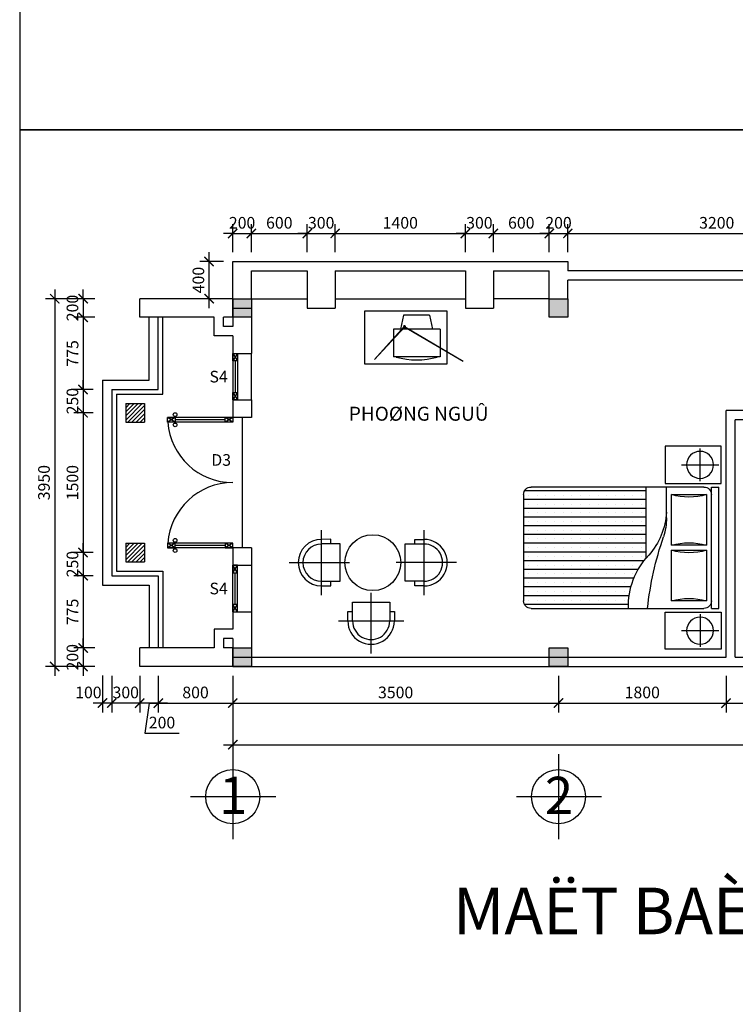
# Model space of a CAD drawing. Extents: x 5088 to 6160, y 967 to 3202.
# Drawn here: x 5099 to 5252, y 2083 to 2294 of the extents above; entities that cross this region are included whole.
import ezdxf
from ezdxf.enums import TextEntityAlignment as Align

# ---------------------------------------------------------------- set-up
doc = ezdxf.new("R2010")
doc.units = 0
doc.header["$MEASUREMENT"] = 0
doc.header["$PDSIZE"] = -5
doc.layers.get('0').update_dxf_attribs({"linetype": 'CONTINUOUS'})
doc.layers.get('DEFPOINTS').update_dxf_attribs({"linetype": 'CONTINUOUS'})
for name, color, linetype in [('03', 2, 'CONTINUOUS'), ('1', 8, 'CONTINUOUS'), ('2', 2, 'CONTINUOUS'), ('3', 3, 'CONTINUOUS'), ('HA', 8, 'CONTINUOUS'), ('N_THAY18', 8, 'CONTINUOUS'), ('NET1', 7, 'CONTINUOUS'), ('NET2', 3, 'CONTINUOUS'), ('NET4', 4, 'CONTINUOUS'), ('NET5', 4, 'CONTINUOUS'), ('text', 7, 'CONTINUOUS'), ('VAT-DUNG-ROI', 40, 'CONTINUOUS')]:
    doc.layers.add(name, color=color, linetype=linetype)
doc.styles.add('DIM-HELVE', font='vhelven.ttf')
doc.styles.add('VNI-AVO', font='vavon.ttf')
doc.styles.add('VNI-HEVEL', font='vhelvcn.ttf')
doc.dimstyles.new('50', dxfattribs={"dimscale": 0, "dimtxt": 2.5, "dimasz": 2, "dimexe": 2, "dimexo": 2, "dimgap": 1, "dimtad": 1, "dimdec": 0, "dimlfac": 50, "dimdsep": 46, "dimtxsty": 'VNI-AVO', "dimblk1": 'ARCHTICK', "dimblk2": 'ARCHTICK', "dimsah": 1, "dimcen": 2.5, "dimdle": 2, "dimclrd": 7, "dimclre": 7, "dimclrt": 7, "dimadec": 0, "dimazin": 0, "dimtfac": 1, "dimtdec": 0, "dimtix": 1, "dimtmove": 1, "dimatfit": 3, "dimldrblk": 'ARCHTICK', "dimfxl": 0, "dimtolj": 1, "dimtzin": 0, "dimarcsym": 0})

# ---------------------------------------------------------------- blocks, each defined once
blk = doc.blocks.new('_ARCHTICK')
at = {"color": 0, "linetype": 'ByBlock', "const_width": 0.15}
blk.add_lwpolyline([(-0.5, -0.5), (0.5, 0.5)], dxfattribs=at)
blk = doc.blocks.new('*D131')
at = {"layer": 'DEFPOINTS', "color": 0, "ltscale": 10}
for p in [(5144.41, 2153.07), (5433.41, 2153.07), (5433.41, 2138.28)]:
    blk.add_point(p, dxfattribs=at)
at = {"layer": 'NET1', "color": 7, "lineweight": -2, "ltscale": 10}
for p, q in [((5144.41, 2151.07), (5144.41, 2136.28)), ((5433.41, 2151.07), (5433.41, 2136.28)), ((5142.41, 2138.28), (5435.41, 2138.28))]:
    blk.add_line(p, q, dxfattribs=at)
at = {"layer": 'NET1', "color": 7, "lineweight": -2, "ltscale": 10, "xscale": 2, "yscale": 2, "zscale": 2, "rotation": 180}
blk.add_blockref('_ARCHTICK', (5144.41, 2138.28), dxfattribs=at)
at = {"layer": 'NET1', "color": 7, "lineweight": -2, "ltscale": 10, "xscale": 2, "yscale": 2, "zscale": 2}
blk.add_blockref('_ARCHTICK', (5433.41, 2138.28), dxfattribs=at)
at = {"layer": 'NET1', "color": 7, "ltscale": 10, "insert": (5288.91, 2140.58), "char_height": 2.5, "attachment_point": 5, "style": 'VNI-AVO'}
blk.add_mtext('\\A1;14450', dxfattribs=at)
blk = doc.blocks.new('*D132')
at = {"layer": 'DEFPOINTS', "color": 0, "ltscale": 10}
for p in [(5144.41, 2155.07), (5214.41, 2155.07), (5214.41, 2147.22)]:
    blk.add_point(p, dxfattribs=at)
at = {"layer": 'NET1', "color": 7, "lineweight": -2, "ltscale": 10}
for p, q in [((5144.41, 2153.07), (5144.41, 2145.22)), ((5214.41, 2153.07), (5214.41, 2145.22)), ((5142.41, 2147.22), (5216.41, 2147.22))]:
    blk.add_line(p, q, dxfattribs=at)
at = {"layer": 'NET1', "color": 7, "lineweight": -2, "ltscale": 10, "xscale": 2, "yscale": 2, "zscale": 2, "rotation": 180}
blk.add_blockref('_ARCHTICK', (5144.41, 2147.22), dxfattribs=at)
at = {"layer": 'NET1', "color": 7, "lineweight": -2, "ltscale": 10, "xscale": 2, "yscale": 2, "zscale": 2}
blk.add_blockref('_ARCHTICK', (5214.41, 2147.22), dxfattribs=at)
at = {"layer": 'NET1', "color": 7, "ltscale": 10, "insert": (5179.41, 2149.51), "char_height": 2.5, "attachment_point": 5, "style": 'VNI-AVO'}
blk.add_mtext('\\A1;3500', dxfattribs=at)
blk = doc.blocks.new('*D133')
at = {"layer": 'DEFPOINTS', "color": 0, "ltscale": 10}
for p in [(5214.41, 2155.07), (5250.41, 2155.07), (5250.41, 2147.22)]:
    blk.add_point(p, dxfattribs=at)
at = {"layer": 'NET1', "color": 7, "lineweight": -2, "ltscale": 10}
for p, q in [((5214.41, 2153.07), (5214.41, 2145.22)), ((5250.41, 2153.07), (5250.41, 2145.22)), ((5212.41, 2147.22), (5252.41, 2147.22))]:
    blk.add_line(p, q, dxfattribs=at)
at = {"layer": 'NET1', "color": 7, "lineweight": -2, "ltscale": 10, "xscale": 2, "yscale": 2, "zscale": 2, "rotation": 180}
blk.add_blockref('_ARCHTICK', (5214.41, 2147.22), dxfattribs=at)
at = {"layer": 'NET1', "color": 7, "lineweight": -2, "ltscale": 10, "xscale": 2, "yscale": 2, "zscale": 2}
blk.add_blockref('_ARCHTICK', (5250.41, 2147.22), dxfattribs=at)
at = {"layer": 'NET1', "color": 7, "ltscale": 10, "insert": (5232.41, 2149.51), "char_height": 2.5, "attachment_point": 5, "style": 'VNI-AVO'}
blk.add_mtext('\\A1;1800', dxfattribs=at)
blk = doc.blocks.new('*D138')
at = {"layer": 'DEFPOINTS', "color": 0, "ltscale": 10}
for p in [(5250.41, 2155.07), (5282.41, 2155.07), (5282.41, 2147.22)]:
    blk.add_point(p, dxfattribs=at)
at = {"layer": 'NET1', "color": 7, "lineweight": -2, "ltscale": 10}
for p, q in [((5250.41, 2153.07), (5250.41, 2145.22)), ((5282.41, 2153.07), (5282.41, 2145.22)), ((5248.41, 2147.22), (5284.41, 2147.22))]:
    blk.add_line(p, q, dxfattribs=at)
at = {"layer": 'NET1', "color": 7, "lineweight": -2, "ltscale": 10, "xscale": 2, "yscale": 2, "zscale": 2, "rotation": 180}
blk.add_blockref('_ARCHTICK', (5250.41, 2147.22), dxfattribs=at)
at = {"layer": 'NET1', "color": 7, "lineweight": -2, "ltscale": 10, "xscale": 2, "yscale": 2, "zscale": 2}
blk.add_blockref('_ARCHTICK', (5282.41, 2147.22), dxfattribs=at)
at = {"layer": 'NET1', "color": 7, "ltscale": 10, "insert": (5266.41, 2149.51), "char_height": 2.5, "attachment_point": 5, "style": 'VNI-AVO'}
blk.add_mtext('\\A1;1600', dxfattribs=at)
blk = doc.blocks.new('BED02')
h = blk.add_hatch()
h.set_pattern_fill('SACNCR', color=256, scale=1000, angle=315, style=0)
h.set_pattern_definition([(0, (-25213.56, -62201.84), (3e-14, 93.75), []), (0, (-25166.69, -62248.71), (3e-14, 93.75), [0, -93.75])])
h.paths.add_polyline_path([(-971, 652), (-2019, 652, 0.414214), (-2100, 571), (-2100, -571, 0.414214), (-2019, -652), (-781, -652), (-781, 110, -0.193257)])
for p, q in [((22, 1090), (-578, 1090)), ((-578, 1090), (-578, 690)), ((-203, 715), (-203, 1065)), ((22, 690), (22, 1090)), ((-403, 890), (-3, 890)), ((-578, 690), (22, 690)), ((-578, -690), (22, -690)), ((-578, -1090), (-578, -690)), ((-203, -715), (-203, -1065)), ((22, -690), (22, -1090)), ((-403, -890), (-3, -890)), ((22, -1090), (-578, -1090))]:
    blk.add_line(p, q)
at = {"color": 0, "linetype": 'ByBlock'}
for p, q in [((-2019, 652), (-162, 652)), ((-2100, -571), (-2100, 571)), ((-781, 108), (-781, -652)), ((-162, -652), (-2019, -652))]:
    blk.add_line(p, q, dxfattribs=at)
at = {"linetype": 'ByBlock'}
for p, q in [((-81, 652), (-81, -652)), ((-81, 652), (0, 652)), ((0, 652), (0, -652)), ((-135, 571), (-512, 571)), ((-512, 571), (-512, 27)), ((-135, 27), (-135, 571)), ((-512, 27), (-135, 27)), ((-135, -27), (-512, -27)), ((-512, -27), (-512, -571)), ((-135, -571), (-135, -27)), ((-565, -322), (-565, -652)), ((-512, -571), (-135, -571)), ((-81, -652), (0, -652))]:
    blk.add_line(p, q, dxfattribs=at)
for centre in [(-203, 890), (-203, -890)]:
    blk.add_circle(centre, 145)
at = {"color": 0, "linetype": 'ByBlock'}
for centre, radius, start, end in [((-2019, 571), 80.8, 90, 180), ((-201, 618), 771, 177.4429, 224.1484), ((2583, 997), 3368, 185.8733, 199.3246), ((-1330, -424), 766, 3.0694, 41.1878), ((-2019, -571), 80.8, 180, 270)]:
    blk.add_arc(centre, radius, start, end, dxfattribs=at)
at = {"linetype": 'ByBlock'}
for centre, radius, start, end in [((-162, 571), 80.8, 0, 90), ((-323, 1217), 673, 253.7398, 286.2602), ((-323, -619), 673, 73.7398, 106.2602), ((-323, 619), 673, 253.7398, 286.2602), ((-1266, -322), 701, 359.996, 16.9615), ((-323, -1217), 673, 73.7398, 106.2602), ((-162, -571), 80.8, 270, 0)]:
    blk.add_arc(centre, radius, start, end, dxfattribs=at)
blk = doc.blocks.new('TIVI')
for p, q in [((133, -174), (-498, 194)), ((130, -179), (-498, 194)), ((-250, -150), (-250, 150)), ((-250, 150), (250, 150)), ((129, -174), (453, 176)), ((134, -178), (453, 176)), ((250, -150), (250, 150)), ((-250, -150), (81, -150)), ((-138, -300), (-168, -150)), ((92, -150), (152, -150)), ((143, -300), (173, -150)), ((159, -150), (250, -150)), ((-138, -300), (143, -300))]:
    blk.add_line(p, q)
blk.add_circle((131, -176), 3.42)
for centre, radius, start, end in [((0, -620), 801, 74.0632, 105.9368), ((131, -176), 10, 167.2178, 29.7546), ((131, -176), 10, 64.6698, 132.3026)]:
    blk.add_arc(centre, radius, start, end)
blk = doc.blocks.new('GHE')
at = {"layer": 'N_THAY18'}
for points in [[(0, -650), (0, 0)], [(-200, -300), (-200, -100), (200, -100), (200, -300)], [(-250, -300), (-250, -200), (-200, -200)], [(200, -200), (250, -200), (250, -300)], [(-350, -300), (350, -300)]]:
    blk.add_lwpolyline(points, dxfattribs=at)
for radius in [250, 200]:
    blk.add_arc((0, -300), radius, 180, 0, dxfattribs=at)
blk = doc.blocks.new('A$C01621CFD')
at = {"layer": 'N_THAY18'}
for points in [[(1273, 778), (778, 1273)], [(1273, 1273), (813, 813)], [(1167, 884), (1025, 742), (742, 1025), (884, 1167)], [(813, 1096), (778, 1131), (849, 1202)], [(1202, 849), (1131, 778), (1096, 813)], [(389, 106), (530, 247), (247, 530), (106, 389)], [(495, 0), (0, 495)], [(0, 0), (460, 460)], [(177, 460), (141, 495), (71, 424)], [(424, 71), (495, 141), (460, 177)]]:
    blk.add_lwpolyline(points, dxfattribs=at)
blk.add_circle((636, 636), 300, dxfattribs=at)
for centre, radius, start, end in [((1025, 1025), 250, 315, 135), ((1025, 1025), 200, 315, 135), ((247, 247), 250, 135, 315), ((247, 247), 200, 135, 315)]:
    blk.add_arc(centre, radius, start, end, dxfattribs=at)
blk = doc.blocks.new('*D149')
at = {"layer": 'DEFPOINTS', "color": 0, "ltscale": 10}
for p in [(5139.32, 2242.07), (5144.41, 2242.07), (5144.41, 2234.07)]:
    blk.add_point(p, dxfattribs=at)
at = {"layer": 'NET1', "color": 7, "lineweight": -2, "ltscale": 10}
for p, q in [((5139.32, 2232.07), (5139.32, 2244.07)), ((5142.41, 2242.07), (5137.32, 2242.07)), ((5142.41, 2234.07), (5137.32, 2234.07))]:
    blk.add_line(p, q, dxfattribs=at)
at = {"layer": 'NET1', "color": 7, "lineweight": -2, "ltscale": 10, "xscale": 2, "yscale": 2, "zscale": 2}
for p, rotation in [((5139.32, 2242.07), 90), ((5139.32, 2234.07), 270)]:
    blk.add_blockref('_ARCHTICK', p, dxfattribs=dict(at, rotation=rotation))
at = {"layer": 'NET1', "color": 7, "ltscale": 10, "insert": (5137.02, 2238.07), "char_height": 2.5, "attachment_point": 5, "rotation": 90, "style": 'VNI-AVO'}
blk.add_mtext('\\A1;400', dxfattribs=at)
blk = doc.blocks.new('*D214')
at = {"layer": 'DEFPOINTS', "color": 0, "ltscale": 10}
for p in [(5116.74, 2234.07), (5106.14, 2155.07), (5116.74, 2155.07)]:
    blk.add_point(p, dxfattribs=at)
at = {"layer": 'NET1', "color": 7, "lineweight": -2, "ltscale": 10}
for p, q in [((5106.14, 2236.07), (5106.14, 2153.07)), ((5114.74, 2234.07), (5104.14, 2234.07)), ((5114.74, 2155.07), (5104.14, 2155.07))]:
    blk.add_line(p, q, dxfattribs=at)
at = {"layer": 'NET1', "color": 7, "lineweight": -2, "ltscale": 10, "xscale": 2, "yscale": 2, "zscale": 2}
for p, rotation in [((5106.14, 2234.07), 90), ((5106.14, 2155.07), 270)]:
    blk.add_blockref('_ARCHTICK', p, dxfattribs=dict(at, rotation=rotation))
at = {"layer": 'NET1', "color": 7, "ltscale": 10, "insert": (5103.84, 2194.57), "char_height": 2.5, "attachment_point": 5, "rotation": 90, "style": 'VNI-AVO'}
blk.add_mtext('\\A1;3950', dxfattribs=at)
blk = doc.blocks.new('*D210')
at = {"layer": 'DEFPOINTS', "color": 0, "ltscale": 10}
for p in [(5116.41, 2174.57), (5112.25, 2159.07), (5116.74, 2159.07)]:
    blk.add_point(p, dxfattribs=at)
at = {"layer": 'NET1', "color": 7, "lineweight": -2, "ltscale": 10}
for p, q in [((5112.25, 2176.57), (5112.25, 2157.07)), ((5114.41, 2174.57), (5110.25, 2174.57)), ((5114.74, 2159.07), (5110.25, 2159.07))]:
    blk.add_line(p, q, dxfattribs=at)
at = {"layer": 'NET1', "color": 7, "lineweight": -2, "ltscale": 10, "xscale": 2, "yscale": 2, "zscale": 2}
for p, rotation in [((5112.25, 2174.57), 90), ((5112.25, 2159.07), 270)]:
    blk.add_blockref('_ARCHTICK', p, dxfattribs=dict(at, rotation=rotation))
at = {"layer": 'NET1', "color": 7, "ltscale": 10, "insert": (5109.98, 2166.82), "char_height": 2.5, "attachment_point": 5, "rotation": 90, "style": 'VNI-AVO'}
blk.add_mtext('\\A1;775', dxfattribs=at)
blk = doc.blocks.new('*D211')
at = {"layer": 'DEFPOINTS', "color": 0, "ltscale": 10}
for p in [(5116.74, 2159.07), (5112.25, 2155.07), (5116.74, 2155.07)]:
    blk.add_point(p, dxfattribs=at)
at = {"layer": 'NET1', "color": 7, "lineweight": -2, "ltscale": 10}
for p, q in [((5112.25, 2159.07), (5112.25, 2161.07)), ((5114.74, 2159.07), (5110.25, 2159.07)), ((5112.25, 2159.07), (5112.25, 2155.07)), ((5114.74, 2155.07), (5110.25, 2155.07)), ((5112.25, 2155.07), (5112.25, 2153.07))]:
    blk.add_line(p, q, dxfattribs=at)
at = {"layer": 'NET1', "color": 7, "lineweight": -2, "ltscale": 10, "xscale": 2, "yscale": 2, "zscale": 2}
for p, rotation in [((5112.25, 2159.07), 270), ((5112.25, 2155.07), 90)]:
    blk.add_blockref('_ARCHTICK', p, dxfattribs=dict(at, rotation=rotation))
at = {"layer": 'NET1', "color": 7, "ltscale": 10, "insert": (5109.96, 2157.07), "char_height": 2.5, "attachment_point": 5, "rotation": 90, "style": 'VNI-AVO'}
blk.add_mtext('\\A1;200', dxfattribs=at)
blk = doc.blocks.new('*D215')
at = {"layer": 'DEFPOINTS', "color": 0, "ltscale": 10}
for p in [(5128.41, 2155.07), (5144.41, 2155.07), (5144.41, 2147.22)]:
    blk.add_point(p, dxfattribs=at)
at = {"layer": 'NET1', "color": 7, "lineweight": -2, "ltscale": 10}
for p, q in [((5128.41, 2153.07), (5128.41, 2145.22)), ((5144.41, 2153.07), (5144.41, 2145.22)), ((5126.41, 2147.22), (5146.41, 2147.22))]:
    blk.add_line(p, q, dxfattribs=at)
at = {"layer": 'NET1', "color": 7, "lineweight": -2, "ltscale": 10, "xscale": 2, "yscale": 2, "zscale": 2, "rotation": 180}
blk.add_blockref('_ARCHTICK', (5128.41, 2147.22), dxfattribs=at)
at = {"layer": 'NET1', "color": 7, "lineweight": -2, "ltscale": 10, "xscale": 2, "yscale": 2, "zscale": 2}
blk.add_blockref('_ARCHTICK', (5144.41, 2147.22), dxfattribs=at)
at = {"layer": 'NET1', "color": 7, "ltscale": 10, "insert": (5136.41, 2149.51), "char_height": 2.5, "attachment_point": 5, "style": 'VNI-AVO'}
blk.add_mtext('\\A1;800', dxfattribs=at)
blk = doc.blocks.new('*D206')
at = {"layer": 'DEFPOINTS', "color": 0, "ltscale": 10}
for p in [(5118.41, 2155.11), (5124.41, 2155.07), (5118.41, 2147.22)]:
    blk.add_point(p, dxfattribs=at)
at = {"layer": 'NET1', "color": 7, "lineweight": -2, "ltscale": 10}
for p, q in [((5118.41, 2153.11), (5118.41, 2145.22)), ((5124.41, 2153.07), (5124.41, 2145.22)), ((5126.41, 2147.22), (5116.41, 2147.22))]:
    blk.add_line(p, q, dxfattribs=at)
at = {"layer": 'NET1', "color": 7, "lineweight": -2, "ltscale": 10, "xscale": 2, "yscale": 2, "zscale": 2, "rotation": 180}
blk.add_blockref('_ARCHTICK', (5118.41, 2147.22), dxfattribs=at)
at = {"layer": 'NET1', "color": 7, "lineweight": -2, "ltscale": 10, "xscale": 2, "yscale": 2, "zscale": 2}
blk.add_blockref('_ARCHTICK', (5124.41, 2147.22), dxfattribs=at)
at = {"layer": 'NET1', "color": 7, "ltscale": 10, "insert": (5121.41, 2149.51), "char_height": 2.5, "attachment_point": 5, "style": 'VNI-AVO'}
blk.add_mtext('\\A1;300', dxfattribs=at)
blk = doc.blocks.new('*D205')
at = {"layer": 'DEFPOINTS', "color": 0, "ltscale": 10}
for p in [(5124.41, 2155.07), (5128.41, 2155.07), (5124.41, 2147.22)]:
    blk.add_point(p, dxfattribs=at)
at = {"layer": 'NET1', "color": 7, "lineweight": -2, "ltscale": 10}
for p, q in [((5124.41, 2153.07), (5124.41, 2145.22)), ((5128.41, 2153.07), (5128.41, 2145.22)), ((5130.41, 2147.22), (5122.41, 2147.22)), ((5126.41, 2147.22), (5125.49, 2140.75)), ((5125.49, 2140.75), (5132.9, 2140.75))]:
    blk.add_line(p, q, dxfattribs=at)
at = {"layer": 'NET1', "color": 7, "lineweight": -2, "ltscale": 10, "xscale": 2, "yscale": 2, "zscale": 2, "rotation": 180}
blk.add_blockref('_ARCHTICK', (5124.41, 2147.22), dxfattribs=at)
at = {"layer": 'NET1', "color": 7, "lineweight": -2, "ltscale": 10, "xscale": 2, "yscale": 2, "zscale": 2}
blk.add_blockref('_ARCHTICK', (5128.41, 2147.22), dxfattribs=at)
at = {"layer": 'NET1', "color": 7, "ltscale": 10, "insert": (5129.2, 2143.04), "char_height": 2.5, "attachment_point": 5, "style": 'VNI-AVO'}
blk.add_mtext('\\A1;200', dxfattribs=at)
blk = doc.blocks.new('*D204')
at = {"layer": 'DEFPOINTS', "color": 0, "ltscale": 10}
for p in [(5116.41, 2155.13), (5118.41, 2153.65), (5116.41, 2147.22)]:
    blk.add_point(p, dxfattribs=at)
at = {"layer": 'NET1', "color": 7, "lineweight": -2, "ltscale": 10}
for p, q in [((5116.41, 2153.13), (5116.41, 2145.22)), ((5118.41, 2151.65), (5118.41, 2145.22)), ((5120.41, 2147.22), (5114.41, 2147.22))]:
    blk.add_line(p, q, dxfattribs=at)
at = {"layer": 'NET1', "color": 7, "lineweight": -2, "ltscale": 10, "xscale": 2, "yscale": 2, "zscale": 2, "rotation": 180}
blk.add_blockref('_ARCHTICK', (5116.41, 2147.22), dxfattribs=at)
at = {"layer": 'NET1', "color": 7, "lineweight": -2, "ltscale": 10, "xscale": 2, "yscale": 2, "zscale": 2}
blk.add_blockref('_ARCHTICK', (5118.41, 2147.22), dxfattribs=at)
at = {"layer": 'NET1', "color": 7, "ltscale": 10, "insert": (5113.38, 2149.51), "char_height": 2.5, "attachment_point": 5, "style": 'VNI-AVO'}
blk.add_mtext('\\A1;100', dxfattribs=at)
blk = doc.blocks.new('*D213')
at = {"layer": 'DEFPOINTS', "color": 0, "ltscale": 10}
for p in [(5116.41, 2179.57), (5112.25, 2174.57), (5116.41, 2174.57)]:
    blk.add_point(p, dxfattribs=at)
at = {"layer": 'NET1', "color": 7, "lineweight": -2, "ltscale": 10}
for p, q in [((5112.25, 2179.57), (5112.25, 2181.57)), ((5114.41, 2179.57), (5110.25, 2179.57)), ((5112.25, 2179.57), (5112.25, 2174.57)), ((5114.41, 2174.57), (5110.25, 2174.57)), ((5112.25, 2174.57), (5112.25, 2172.57))]:
    blk.add_line(p, q, dxfattribs=at)
at = {"layer": 'NET1', "color": 7, "lineweight": -2, "ltscale": 10, "xscale": 2, "yscale": 2, "zscale": 2}
for p, rotation in [((5112.25, 2179.57), 270), ((5112.25, 2174.57), 90)]:
    blk.add_blockref('_ARCHTICK', p, dxfattribs=dict(at, rotation=rotation))
at = {"layer": 'NET1', "color": 7, "ltscale": 10, "insert": (5109.96, 2177.07), "char_height": 2.5, "attachment_point": 5, "rotation": 90, "style": 'VNI-AVO'}
blk.add_mtext('\\A1;250', dxfattribs=at)
blk = doc.blocks.new('*D209')
at = {"layer": 'DEFPOINTS', "color": 0, "ltscale": 10}
for p in [(5116.41, 2209.57), (5112.25, 2179.57), (5116.41, 2179.57)]:
    blk.add_point(p, dxfattribs=at)
at = {"layer": 'NET1', "color": 7, "lineweight": -2, "ltscale": 10}
for p, q in [((5112.25, 2211.57), (5112.25, 2177.57)), ((5114.41, 2209.57), (5110.25, 2209.57)), ((5114.41, 2179.57), (5110.25, 2179.57))]:
    blk.add_line(p, q, dxfattribs=at)
at = {"layer": 'NET1', "color": 7, "lineweight": -2, "ltscale": 10, "xscale": 2, "yscale": 2, "zscale": 2}
for p, rotation in [((5112.25, 2209.57), 90), ((5112.25, 2179.57), 270)]:
    blk.add_blockref('_ARCHTICK', p, dxfattribs=dict(at, rotation=rotation))
at = {"layer": 'NET1', "color": 7, "ltscale": 10, "insert": (5109.96, 2194.57), "char_height": 2.5, "attachment_point": 5, "rotation": 90, "style": 'VNI-AVO'}
blk.add_mtext('\\A1;1500', dxfattribs=at)
blk = doc.blocks.new('*D212')
at = {"layer": 'DEFPOINTS', "color": 0, "ltscale": 10}
for p in [(5116.41, 2214.57), (5112.25, 2209.57), (5116.41, 2209.57)]:
    blk.add_point(p, dxfattribs=at)
at = {"layer": 'NET1', "color": 7, "lineweight": -2, "ltscale": 10}
for p, q in [((5112.25, 2214.57), (5112.25, 2216.57)), ((5114.41, 2214.57), (5110.25, 2214.57)), ((5112.25, 2214.57), (5112.25, 2209.57)), ((5114.41, 2209.57), (5110.25, 2209.57)), ((5112.25, 2209.57), (5112.25, 2207.57))]:
    blk.add_line(p, q, dxfattribs=at)
at = {"layer": 'NET1', "color": 7, "lineweight": -2, "ltscale": 10, "xscale": 2, "yscale": 2, "zscale": 2}
for p, rotation in [((5112.25, 2214.57), 270), ((5112.25, 2209.57), 90)]:
    blk.add_blockref('_ARCHTICK', p, dxfattribs=dict(at, rotation=rotation))
at = {"layer": 'NET1', "color": 7, "ltscale": 10, "insert": (5109.96, 2212.07), "char_height": 2.5, "attachment_point": 5, "rotation": 90, "style": 'VNI-AVO'}
blk.add_mtext('\\A1;250', dxfattribs=at)
blk = doc.blocks.new('*D208')
at = {"layer": 'DEFPOINTS', "color": 0, "ltscale": 10}
for p in [(5116.74, 2230.07), (5112.25, 2214.57), (5116.41, 2214.57)]:
    blk.add_point(p, dxfattribs=at)
at = {"layer": 'NET1', "color": 7, "lineweight": -2, "ltscale": 10}
for p, q in [((5112.25, 2232.07), (5112.25, 2212.57)), ((5114.74, 2230.07), (5110.25, 2230.07)), ((5114.41, 2214.57), (5110.25, 2214.57))]:
    blk.add_line(p, q, dxfattribs=at)
at = {"layer": 'NET1', "color": 7, "lineweight": -2, "ltscale": 10, "xscale": 2, "yscale": 2, "zscale": 2}
for p, rotation in [((5112.25, 2230.07), 90), ((5112.25, 2214.57), 270)]:
    blk.add_blockref('_ARCHTICK', p, dxfattribs=dict(at, rotation=rotation))
at = {"layer": 'NET1', "color": 7, "ltscale": 10, "insert": (5109.98, 2222.32), "char_height": 2.5, "attachment_point": 5, "rotation": 90, "style": 'VNI-AVO'}
blk.add_mtext('\\A1;775', dxfattribs=at)
blk = doc.blocks.new('*D207')
at = {"layer": 'DEFPOINTS', "color": 0, "ltscale": 10}
for p in [(5116.74, 2234.07), (5112.25, 2230.07), (5116.74, 2230.07)]:
    blk.add_point(p, dxfattribs=at)
at = {"layer": 'NET1', "color": 7, "lineweight": -2, "ltscale": 10}
for p, q in [((5112.25, 2234.07), (5112.25, 2236.07)), ((5114.74, 2234.07), (5110.25, 2234.07)), ((5112.25, 2234.07), (5112.25, 2230.07)), ((5114.74, 2230.07), (5110.25, 2230.07)), ((5112.25, 2230.07), (5112.25, 2228.07))]:
    blk.add_line(p, q, dxfattribs=at)
at = {"layer": 'NET1', "color": 7, "lineweight": -2, "ltscale": 10, "xscale": 2, "yscale": 2, "zscale": 2}
for p, rotation in [((5112.25, 2234.07), 270), ((5112.25, 2230.07), 90)]:
    blk.add_blockref('_ARCHTICK', p, dxfattribs=dict(at, rotation=rotation))
at = {"layer": 'NET1', "color": 7, "ltscale": 10, "insert": (5109.96, 2232.07), "char_height": 2.5, "attachment_point": 5, "rotation": 90, "style": 'VNI-AVO'}
blk.add_mtext('\\A1;200', dxfattribs=at)
blk = doc.blocks.new('*D218')
at = {"layer": 'DEFPOINTS', "color": 0, "ltscale": 10}
for p in [(5194.41, 2248.07), (5166.41, 2242.07), (5194.41, 2242.07)]:
    blk.add_point(p, dxfattribs=at)
at = {"layer": 'NET1', "color": 7, "lineweight": -2, "ltscale": 10}
for p, q in [((5166.41, 2244.07), (5166.41, 2250.07)), ((5194.41, 2244.07), (5194.41, 2250.07)), ((5164.41, 2248.07), (5196.41, 2248.07))]:
    blk.add_line(p, q, dxfattribs=at)
at = {"layer": 'NET1', "color": 7, "lineweight": -2, "ltscale": 10, "xscale": 2, "yscale": 2, "zscale": 2, "rotation": 180}
blk.add_blockref('_ARCHTICK', (5166.41, 2248.07), dxfattribs=at)
at = {"layer": 'NET1', "color": 7, "lineweight": -2, "ltscale": 10, "xscale": 2, "yscale": 2, "zscale": 2}
blk.add_blockref('_ARCHTICK', (5194.41, 2248.07), dxfattribs=at)
at = {"layer": 'NET1', "color": 7, "ltscale": 10, "insert": (5180.41, 2250.37), "char_height": 2.5, "attachment_point": 5, "style": 'VNI-AVO'}
blk.add_mtext('\\A1;1400', dxfattribs=at)
blk = doc.blocks.new('*D221')
at = {"layer": 'DEFPOINTS', "color": 0, "ltscale": 10}
for p in [(5148.41, 2248.07), (5144.41, 2242.07), (5148.41, 2242.07)]:
    blk.add_point(p, dxfattribs=at)
at = {"layer": 'NET1', "color": 7, "lineweight": -2, "ltscale": 10}
for p, q in [((5144.41, 2244.07), (5144.41, 2250.07)), ((5148.41, 2244.07), (5148.41, 2250.07)), ((5144.41, 2248.07), (5142.41, 2248.07)), ((5144.41, 2248.07), (5148.41, 2248.07)), ((5148.41, 2248.07), (5150.41, 2248.07))]:
    blk.add_line(p, q, dxfattribs=at)
at = {"layer": 'NET1', "color": 7, "lineweight": -2, "ltscale": 10, "xscale": 2, "yscale": 2, "zscale": 2}
blk.add_blockref('_ARCHTICK', (5144.41, 2248.07), dxfattribs=at)
at = {"layer": 'NET1', "color": 7, "lineweight": -2, "ltscale": 10, "xscale": 2, "yscale": 2, "zscale": 2, "rotation": 180}
blk.add_blockref('_ARCHTICK', (5148.41, 2248.07), dxfattribs=at)
at = {"layer": 'NET1', "color": 7, "ltscale": 10, "insert": (5146.41, 2250.37), "char_height": 2.5, "attachment_point": 5, "style": 'VNI-AVO'}
blk.add_mtext('\\A1;200', dxfattribs=at)
blk = doc.blocks.new('*D220')
at = {"layer": 'DEFPOINTS', "color": 0, "ltscale": 10}
for p in [(5160.41, 2248.07), (5148.41, 2242.07), (5160.41, 2242.07)]:
    blk.add_point(p, dxfattribs=at)
at = {"layer": 'NET1', "color": 7, "lineweight": -2, "ltscale": 10}
for p, q in [((5148.41, 2244.07), (5148.41, 2250.07)), ((5160.41, 2244.07), (5160.41, 2250.07)), ((5146.41, 2248.07), (5162.41, 2248.07))]:
    blk.add_line(p, q, dxfattribs=at)
at = {"layer": 'NET1', "color": 7, "lineweight": -2, "ltscale": 10, "xscale": 2, "yscale": 2, "zscale": 2, "rotation": 180}
blk.add_blockref('_ARCHTICK', (5148.41, 2248.07), dxfattribs=at)
at = {"layer": 'NET1', "color": 7, "lineweight": -2, "ltscale": 10, "xscale": 2, "yscale": 2, "zscale": 2}
blk.add_blockref('_ARCHTICK', (5160.41, 2248.07), dxfattribs=at)
at = {"layer": 'NET1', "color": 7, "ltscale": 10, "insert": (5154.41, 2250.37), "char_height": 2.5, "attachment_point": 5, "style": 'VNI-AVO'}
blk.add_mtext('\\A1;600', dxfattribs=at)
blk = doc.blocks.new('*D219')
at = {"layer": 'DEFPOINTS', "color": 0, "ltscale": 10}
for p in [(5166.41, 2248.07), (5160.41, 2242.07), (5166.41, 2242.07)]:
    blk.add_point(p, dxfattribs=at)
at = {"layer": 'NET1', "color": 7, "lineweight": -2, "ltscale": 10}
for p, q in [((5160.41, 2244.07), (5160.41, 2250.07)), ((5166.41, 2244.07), (5166.41, 2250.07)), ((5160.41, 2248.07), (5158.41, 2248.07)), ((5160.41, 2248.07), (5166.41, 2248.07)), ((5166.41, 2248.07), (5168.41, 2248.07))]:
    blk.add_line(p, q, dxfattribs=at)
at = {"layer": 'NET1', "color": 7, "lineweight": -2, "ltscale": 10, "xscale": 2, "yscale": 2, "zscale": 2}
blk.add_blockref('_ARCHTICK', (5160.41, 2248.07), dxfattribs=at)
at = {"layer": 'NET1', "color": 7, "lineweight": -2, "ltscale": 10, "xscale": 2, "yscale": 2, "zscale": 2, "rotation": 180}
blk.add_blockref('_ARCHTICK', (5166.41, 2248.07), dxfattribs=at)
at = {"layer": 'NET1', "color": 7, "ltscale": 10, "insert": (5163.41, 2250.37), "char_height": 2.5, "attachment_point": 5, "style": 'VNI-AVO'}
blk.add_mtext('\\A1;300', dxfattribs=at)
blk = doc.blocks.new('*D224')
at = {"layer": 'DEFPOINTS', "color": 0, "ltscale": 10}
for p in [(5280.41, 2248.07), (5216.41, 2242.07), (5280.41, 2240.07)]:
    blk.add_point(p, dxfattribs=at)
at = {"layer": 'NET1', "color": 7, "lineweight": -2, "ltscale": 10}
for p, q in [((5216.41, 2244.07), (5216.41, 2250.07)), ((5280.41, 2242.07), (5280.41, 2250.07)), ((5214.41, 2248.07), (5282.41, 2248.07))]:
    blk.add_line(p, q, dxfattribs=at)
at = {"layer": 'NET1', "color": 7, "lineweight": -2, "ltscale": 10, "xscale": 2, "yscale": 2, "zscale": 2, "rotation": 180}
blk.add_blockref('_ARCHTICK', (5216.41, 2248.07), dxfattribs=at)
at = {"layer": 'NET1', "color": 7, "lineweight": -2, "ltscale": 10, "xscale": 2, "yscale": 2, "zscale": 2}
blk.add_blockref('_ARCHTICK', (5280.41, 2248.07), dxfattribs=at)
at = {"layer": 'NET1', "color": 7, "ltscale": 10, "insert": (5248.41, 2250.37), "char_height": 2.5, "attachment_point": 5, "style": 'VNI-AVO'}
blk.add_mtext('\\A1;3200', dxfattribs=at)
blk = doc.blocks.new('*D222')
at = {"layer": 'DEFPOINTS', "color": 0, "ltscale": 10}
for p in [(5216.41, 2248.07), (5212.41, 2242.07), (5216.41, 2242.07)]:
    blk.add_point(p, dxfattribs=at)
at = {"layer": 'NET1', "color": 7, "lineweight": -2, "ltscale": 10}
for p, q in [((5212.41, 2244.07), (5212.41, 2250.07)), ((5216.41, 2244.07), (5216.41, 2250.07)), ((5212.41, 2248.07), (5210.41, 2248.07)), ((5212.41, 2248.07), (5216.41, 2248.07)), ((5216.41, 2248.07), (5218.41, 2248.07))]:
    blk.add_line(p, q, dxfattribs=at)
at = {"layer": 'NET1', "color": 7, "lineweight": -2, "ltscale": 10, "xscale": 2, "yscale": 2, "zscale": 2}
blk.add_blockref('_ARCHTICK', (5212.41, 2248.07), dxfattribs=at)
at = {"layer": 'NET1', "color": 7, "lineweight": -2, "ltscale": 10, "xscale": 2, "yscale": 2, "zscale": 2, "rotation": 180}
blk.add_blockref('_ARCHTICK', (5216.41, 2248.07), dxfattribs=at)
at = {"layer": 'NET1', "color": 7, "ltscale": 10, "insert": (5214.41, 2250.37), "char_height": 2.5, "attachment_point": 5, "style": 'VNI-AVO'}
blk.add_mtext('\\A1;200', dxfattribs=at)
blk = doc.blocks.new('*D217')
at = {"layer": 'DEFPOINTS', "color": 0, "ltscale": 10}
for p in [(5200.41, 2248.07), (5194.41, 2242.07), (5200.41, 2242.07)]:
    blk.add_point(p, dxfattribs=at)
at = {"layer": 'NET1', "color": 7, "lineweight": -2, "ltscale": 10}
for p, q in [((5194.41, 2244.07), (5194.41, 2250.07)), ((5200.41, 2244.07), (5200.41, 2250.07)), ((5194.41, 2248.07), (5192.41, 2248.07)), ((5194.41, 2248.07), (5200.41, 2248.07)), ((5200.41, 2248.07), (5202.41, 2248.07))]:
    blk.add_line(p, q, dxfattribs=at)
at = {"layer": 'NET1', "color": 7, "lineweight": -2, "ltscale": 10, "xscale": 2, "yscale": 2, "zscale": 2}
blk.add_blockref('_ARCHTICK', (5194.41, 2248.07), dxfattribs=at)
at = {"layer": 'NET1', "color": 7, "lineweight": -2, "ltscale": 10, "xscale": 2, "yscale": 2, "zscale": 2, "rotation": 180}
blk.add_blockref('_ARCHTICK', (5200.41, 2248.07), dxfattribs=at)
at = {"layer": 'NET1', "color": 7, "ltscale": 10, "insert": (5197.41, 2250.37), "char_height": 2.5, "attachment_point": 5, "style": 'VNI-AVO'}
blk.add_mtext('\\A1;300', dxfattribs=at)
blk = doc.blocks.new('*D216')
at = {"layer": 'DEFPOINTS', "color": 0, "ltscale": 10}
for p in [(5212.41, 2248.07), (5200.41, 2242.07), (5212.41, 2242.07)]:
    blk.add_point(p, dxfattribs=at)
at = {"layer": 'NET1', "color": 7, "lineweight": -2, "ltscale": 10}
for p, q in [((5200.41, 2244.07), (5200.41, 2250.07)), ((5212.41, 2244.07), (5212.41, 2250.07)), ((5198.41, 2248.07), (5214.41, 2248.07))]:
    blk.add_line(p, q, dxfattribs=at)
at = {"layer": 'NET1', "color": 7, "lineweight": -2, "ltscale": 10, "xscale": 2, "yscale": 2, "zscale": 2, "rotation": 180}
blk.add_blockref('_ARCHTICK', (5200.41, 2248.07), dxfattribs=at)
at = {"layer": 'NET1', "color": 7, "lineweight": -2, "ltscale": 10, "xscale": 2, "yscale": 2, "zscale": 2}
blk.add_blockref('_ARCHTICK', (5212.41, 2248.07), dxfattribs=at)
at = {"layer": 'NET1', "color": 7, "ltscale": 10, "insert": (5206.41, 2250.37), "char_height": 2.5, "attachment_point": 5, "style": 'VNI-AVO'}
blk.add_mtext('\\A1;600', dxfattribs=at)

msp = doc.modelspace()

# ---------------------------------------------------------------- hatches: boundary and pattern name
at = {"layer": 'NET1', "ltscale": 10}
for points in [[(5148.407, 2230.071), (5144.407, 2230.071), (5144.407, 2234.071), (5148.407, 2234.071)], [(5216.407, 2230.071), (5212.407, 2230.071), (5212.407, 2234.071), (5216.407, 2234.071)], [(5148.407, 2155.071), (5144.407, 2155.071), (5144.407, 2159.071), (5148.407, 2159.071)], [(5216.407, 2155.071), (5212.407, 2155.071), (5212.407, 2159.071), (5216.407, 2159.071)]]:
    msp.add_hatch(color=256, dxfattribs=at).paths.add_polyline_path(points)
h = msp.add_hatch(dxfattribs=at)
h.set_pattern_fill('ANSI31', color=256, scale=5, style=0)
h.set_pattern_definition([(45, (2.1797, -294.92534), (-0.44194174, 0.44194174), [])])
h.paths.add_polyline_path([(5125.407, 2211.571), (5121.407, 2211.571), (5121.407, 2207.571), (5125.407, 2207.571)])
h = msp.add_hatch(dxfattribs=at)
h.set_pattern_fill('ANSI31', color=256, scale=5, style=0)
h.set_pattern_definition([(45, (2.1797, -324.92534), (-0.44194174, 0.44194174), [])])
h.paths.add_polyline_path([(5125.407, 2181.571), (5121.407, 2181.571), (5121.407, 2177.571), (5125.407, 2177.571)])

# ---------------------------------------------------------------- linework, layer by layer
for p, q in [((5144.407, 2136.282), (5144.407, 2117.98)), ((5214.407, 2136.282), (5214.407, 2117.98)), ((5135.36, 2127.131), (5153.662, 2127.131)), ((5205.36, 2127.131), (5223.662, 2127.131))]:
    msp.add_line(p, q)
for centre in [(5144.407, 2127.131), (5214.407, 2127.131)]:
    msp.add_circle(centre, 5.808)
at = {"layer": '03', "color": 6}
for points in [[(5098.616, 2270.365), (5518.616, 2270.365), (5518.616, 2567.365), (5098.616, 2567.365)], [(5098.616, 1973.365), (5518.616, 1973.365), (5518.616, 2270.365), (5098.616, 2270.365)]]:
    msp.add_lwpolyline(points, close=True, dxfattribs=at)
at = {"layer": '1'}
for p, q in [((5145.407, 2222.321), (5144.407, 2220.721)), ((5144.407, 2222.321), (5145.407, 2220.721)), ((5144.907, 2220.721), (5144.907, 2213.921)), ((5144.407, 2213.921), (5145.407, 2212.321)), ((5145.407, 2213.921), (5144.407, 2212.321)), ((5132.007, 2207.571), (5130.407, 2208.571)), ((5132.007, 2208.571), (5130.407, 2207.571)), ((5142.807, 2208.071), (5132.007, 2208.071)), ((5144.407, 2207.571), (5142.807, 2208.571)), ((5144.407, 2208.571), (5142.807, 2207.571)), ((5132.007, 2180.571), (5130.407, 2181.571)), ((5132.007, 2181.571), (5130.407, 2180.571)), ((5142.807, 2181.071), (5132.007, 2181.071)), ((5144.407, 2180.571), (5142.807, 2181.571)), ((5144.407, 2181.571), (5142.807, 2180.571)), ((5144.407, 2175.221), (5145.407, 2176.821)), ((5145.407, 2175.221), (5144.407, 2176.821)), ((5144.907, 2168.421), (5144.907, 2175.221)), ((5145.407, 2166.821), (5144.407, 2168.421)), ((5144.407, 2166.821), (5145.407, 2168.421))]:
    msp.add_line(p, q, dxfattribs=at)
for centre, start, end in [((5144.407, 2208.571), 184.09604, 270), ((5144.407, 2180.571), 90, 175.90396)]:
    msp.add_arc(centre, 14, start, end, dxfattribs=at)
at = {"layer": '2'}
for points in [[(5145.407, 2222.321), (5145.407, 2220.721), (5144.407, 2220.721), (5144.407, 2222.321)], [(5145.407, 2213.921), (5145.407, 2212.321), (5144.407, 2212.321), (5144.407, 2213.921)], [(5132.007, 2207.571), (5130.407, 2207.571), (5130.407, 2208.571), (5132.007, 2208.571)], [(5144.407, 2207.571), (5142.807, 2207.571), (5142.807, 2208.571), (5144.407, 2208.571)], [(5132.007, 2181.571), (5130.407, 2181.571), (5130.407, 2180.571), (5132.007, 2180.571)], [(5144.407, 2181.571), (5142.807, 2181.571), (5142.807, 2180.571), (5144.407, 2180.571)], [(5145.407, 2175.221), (5145.407, 2176.821), (5144.407, 2176.821), (5144.407, 2175.221)], [(5145.407, 2166.821), (5145.407, 2168.421), (5144.407, 2168.421), (5144.407, 2166.821)]]:
    msp.add_lwpolyline(points, close=True, dxfattribs=at)
at = {"layer": '3'}
for p, q in [((5144.407, 2222.321), (5144.407, 2212.321)), ((5145.407, 2222.321), (5145.407, 2212.321)), ((5144.407, 2208.571), (5130.407, 2208.571)), ((5144.407, 2207.571), (5130.407, 2207.571)), ((5144.407, 2181.571), (5130.407, 2181.571)), ((5144.407, 2180.571), (5130.407, 2180.571)), ((5144.407, 2166.821), (5144.407, 2176.821)), ((5145.407, 2166.821), (5145.407, 2176.821))]:
    msp.add_line(p, q, dxfattribs=at)
for centre in [(5132.007, 2209.171), (5132.007, 2206.971), (5132.007, 2182.171), (5132.007, 2179.971)]:
    msp.add_circle(centre, 0.4, dxfattribs=at)
at = {"layer": 'NET1', "ltscale": 10}
for p, q in [((5144.407, 2234.071), (5160.407, 2234.071)), ((5166.407, 2234.071), (5194.407, 2234.071)), ((5212.407, 2234.071), (5200.407, 2234.071)), ((5129.407, 2213.571), (5129.407, 2230.071)), ((5148.407, 2212.321), (5148.407, 2222.321)), ((5119.407, 2213.571), (5119.407, 2175.571)), ((5119.407, 2213.571), (5129.407, 2213.571)), ((5146.407, 2208.571), (5146.407, 2180.571)), ((5148.407, 2176.821), (5148.407, 2166.821)), ((5119.407, 2175.571), (5129.407, 2175.571)), ((5129.407, 2175.571), (5129.407, 2159.071))]:
    msp.add_line(p, q, dxfattribs=at)
for points in [[(5144.407, 2234.071), (5148.407, 2234.071), (5148.407, 2230.071), (5144.407, 2230.071)], [(5212.407, 2234.071), (5216.407, 2234.071), (5216.407, 2230.071), (5212.407, 2230.071)], [(5144.407, 2159.071), (5148.407, 2159.071), (5148.407, 2155.071), (5144.407, 2155.071)], [(5212.407, 2159.071), (5216.407, 2159.071), (5216.407, 2155.071), (5212.407, 2155.071)]]:
    msp.add_lwpolyline(points, close=True, dxfattribs=at)
at = {"layer": 'NET2', "ltscale": 10}
for p, q in [((5126.407, 2216.571), (5126.407, 2230.071)), ((5116.407, 2216.571), (5116.407, 2172.571)), ((5116.407, 2216.571), (5126.407, 2216.571)), ((5116.407, 2172.571), (5126.407, 2172.571)), ((5126.407, 2172.571), (5126.407, 2159.071)), ((5144.407, 2157.071), (5250.407, 2157.071)), ((5252.407, 2157.071), (5276.407, 2157.071)), ((5144.407, 2155.071), (5433.407, 2155.071))]:
    msp.add_line(p, q, dxfattribs=at)
at = {"layer": 'NET4', "ltscale": 10}
for p, q in [((5148.407, 2208.571), (5144.407, 2208.571)), ((5148.407, 2180.571), (5144.407, 2180.571))]:
    msp.add_line(p, q, dxfattribs=at)
at = {"layer": 'NET5', "ltscale": 10}
for p, q in [((5144.407, 2234.071), (5144.407, 2242.071)), ((5144.407, 2242.071), (5216.407, 2242.071)), ((5216.407, 2242.071), (5216.407, 2240.071)), ((5148.407, 2240.071), (5160.407, 2240.071)), ((5148.407, 2234.071), (5148.407, 2240.071)), ((5160.407, 2240.071), (5160.407, 2232.071)), ((5166.407, 2240.071), (5166.407, 2232.071)), ((5166.407, 2240.071), (5194.407, 2240.071)), ((5194.407, 2240.071), (5194.407, 2232.071)), ((5200.407, 2240.071), (5200.407, 2232.071)), ((5200.407, 2240.071), (5212.407, 2240.071)), ((5212.407, 2234.071), (5212.407, 2240.071)), ((5284.407, 2240.071), (5216.407, 2240.071)), ((5216.407, 2234.071), (5216.407, 2238.071)), ((5280.407, 2238.071), (5216.407, 2238.071)), ((5144.407, 2234.071), (5124.407, 2234.071)), ((5124.407, 2230.071), (5124.407, 2234.071)), ((5144.407, 2234.071), (5144.407, 2228.071)), ((5148.407, 2234.071), (5148.407, 2222.321)), ((5144.407, 2232.071), (5148.407, 2232.071)), ((5160.407, 2232.071), (5166.407, 2232.071)), ((5194.407, 2232.071), (5200.407, 2232.071)), ((5140.407, 2230.071), (5124.407, 2230.071)), ((5128.407, 2214.571), (5128.407, 2230.071)), ((5140.407, 2226.071), (5140.407, 2230.071)), ((5142.407, 2228.071), (5142.407, 2230.071)), ((5144.407, 2230.071), (5142.407, 2230.071)), ((5144.407, 2228.071), (5142.407, 2228.071)), ((5144.407, 2226.071), (5140.407, 2226.071)), ((5144.407, 2226.071), (5144.407, 2222.321)), ((5144.407, 2222.321), (5148.407, 2222.321)), ((5118.407, 2214.571), (5118.407, 2174.571)), ((5118.407, 2214.571), (5128.407, 2214.571)), ((5144.407, 2212.321), (5148.407, 2212.321)), ((5144.407, 2212.321), (5144.407, 2208.571)), ((5148.407, 2212.321), (5148.407, 2208.571)), ((5121.407, 2211.571), (5125.407, 2211.571)), ((5121.407, 2211.571), (5121.407, 2207.571)), ((5125.407, 2211.571), (5125.407, 2207.571)), ((5254.512, 2210.071), (5250.407, 2210.071)), ((5250.407, 2157.071), (5250.407, 2210.071)), ((5121.407, 2207.571), (5125.407, 2207.571)), ((5255.512, 2208.071), (5252.407, 2208.071)), ((5252.407, 2157.071), (5252.407, 2208.071)), ((5121.407, 2181.571), (5121.407, 2177.571)), ((5121.407, 2181.571), (5125.407, 2181.571)), ((5125.407, 2181.571), (5125.407, 2177.571)), ((5144.407, 2180.571), (5144.407, 2176.821)), ((5148.407, 2180.571), (5148.407, 2176.821)), ((5121.407, 2177.571), (5125.407, 2177.571)), ((5144.407, 2176.821), (5148.407, 2176.821)), ((5118.407, 2174.571), (5128.407, 2174.571)), ((5128.407, 2174.571), (5128.407, 2159.071)), ((5144.407, 2166.821), (5148.407, 2166.821)), ((5144.407, 2166.821), (5144.407, 2163.071)), ((5148.407, 2166.821), (5148.407, 2155.071)), ((5144.407, 2163.071), (5140.407, 2163.071)), ((5140.407, 2163.071), (5140.407, 2159.071)), ((5142.407, 2161.071), (5142.407, 2159.071)), ((5144.407, 2161.071), (5142.407, 2161.071)), ((5144.407, 2161.071), (5144.407, 2155.071)), ((5140.407, 2159.071), (5124.407, 2159.071)), ((5124.407, 2155.071), (5124.407, 2159.071)), ((5144.407, 2159.071), (5142.407, 2159.071)), ((5144.407, 2155.071), (5124.407, 2155.071))]:
    msp.add_line(p, q, dxfattribs=at)
at = {"layer": 'VAT-DUNG-ROI', "linetype": 'Continuous', "ltscale": 10}
msp.add_lwpolyline([(5190.449, 2231.417), (5172.742, 2231.417), (5172.742, 2220.115), (5190.449, 2220.115)], close=True, dxfattribs=at)

# ---------------------------------------------------------------- block references
at = {"zscale": 0.02}
for name, p, xscale, yscale, rotation in [('BED02', (5248.899, 2180.587), -0.01999999999998181, 0.01999999999998181, 180), ('A$C01621CFD', (5156.503, 2177.389), 0.02, 0.02, 315.0000000003897)]:
    msp.add_blockref(name, p, dxfattribs=dict(at, xscale=xscale, yscale=yscale, rotation=rotation))
at = {"layer": 'HA', "xscale": 0.02, "yscale": 0.02, "zscale": 0.02, "rotation": 359.9999999999475}
msp.add_blockref('GHE', (5174.142, 2170.868), dxfattribs=at)
at = {"layer": 'VAT-DUNG-ROI', "linetype": 'Continuous', "ltscale": 10, "xscale": 0.01999999999998181, "yscale": 0.01999999999998181, "zscale": 0.02, "rotation": 180}
msp.add_blockref('TIVI', (5183.944, 2224.552), dxfattribs=at)

# ---------------------------------------------------------------- texts
at = {"style": 'DIM-HELVE'}
for s, p in [('1', (5144.515, 2123.405)), ('2', (5214.515, 2123.405))]:
    msp.add_text(s, height=8, dxfattribs=at).set_placement(p, align=Align.CENTER)
at = {"layer": 'NET2', "style": 'VNI-HEVEL'}
msp.add_text('MAËT BAÈNG LAÀU 2 TL 1/50 ', height=10, dxfattribs=at).set_placement((5191.728, 2097.583))
at = {"layer": 'text', "linetype": 'Continuous', "style": 'DIM-HELVE'}
for s, height, p in [('S4', 2.5, (5139.4, 2216.079)), ('PHOØNG NGUÛ', 3, (5169.346, 2207.867)), ('D3', 2.5, (5139.795, 2198.19)), ('S4', 2.5, (5139.4, 2170.581))]:
    msp.add_text(s, height=height, dxfattribs=at).set_placement(p)

# ---------------------------------------------------------------- dimensions: what is measured, and where the dimension line sits
at = {"layer": 'NET1', "ltscale": 10}
for base, p1, p2, picture, middle in [((5148.407, 2248.071), (5144.407, 2242.071), (5148.407, 2242.071), '*D221', (5146.407, 2250.365)), ((5160.407, 2248.071), (5148.407, 2242.071), (5160.407, 2242.071), '*D220', (5154.407, 2250.365)), ((5166.407, 2248.071), (5160.407, 2242.071), (5166.407, 2242.071), '*D219', (5163.407, 2250.365)), ((5194.407, 2248.071), (5166.407, 2242.071), (5194.407, 2242.071), '*D218', (5180.407, 2250.365)), ((5200.407, 2248.071), (5194.407, 2242.071), (5200.407, 2242.071), '*D217', (5197.407, 2250.365)), ((5212.407, 2248.071), (5200.407, 2242.071), (5212.407, 2242.071), '*D216', (5206.407, 2250.365)), ((5216.407, 2248.071), (5212.407, 2242.071), (5216.407, 2242.071), '*D222', (5214.407, 2250.365)), ((5280.407, 2248.071), (5216.407, 2242.071), (5280.407, 2240.071), '*D224', (5248.407, 2250.365)), ((5144.407, 2147.216), (5128.407, 2155.071), (5144.407, 2155.071), '*D215', (5136.407, 2149.509)), ((5214.407, 2147.216), (5144.407, 2155.071), (5214.407, 2155.071), '*D132', (5179.407, 2149.509)), ((5250.407, 2147.216), (5214.407, 2155.071), (5250.407, 2155.071), '*D133', (5232.407, 2149.509)), ((5282.407, 2147.216), (5250.407, 2155.071), (5282.407, 2155.071), '*D138', (5266.407, 2149.509)), ((5433.407, 2138.282), (5144.407, 2153.071), (5433.407, 2153.071), '*D131', (5288.907, 2140.575))]:
    dim = msp.add_linear_dim(base=base, p1=p1, p2=p2, dimstyle='50', override={"dimscale": 1}, dxfattribs=at)
    dim.commit()
    dim.dimension.update_dxf_attribs({"geometry": picture, "text_midpoint": middle})
for base, p1, p2, picture, middle in [((5139.315, 2242.071), (5144.407, 2234.071), (5144.407, 2242.071), '*D149', (5137.021, 2238.071)), ((5106.137, 2155.071), (5116.744, 2234.071), (5116.744, 2155.071), '*D214', (5103.843, 2194.571)), ((5112.251, 2230.071), (5116.744, 2234.071), (5116.744, 2230.071), '*D207', (5109.957, 2232.071)), ((5112.251, 2214.571), (5116.744, 2230.071), (5116.407, 2214.571), '*D208', (5109.978, 2222.321)), ((5112.251, 2209.571), (5116.407, 2214.571), (5116.407, 2209.571), '*D212', (5109.957, 2212.071)), ((5112.251, 2179.571), (5116.407, 2209.571), (5116.407, 2179.571), '*D209', (5109.957, 2194.571)), ((5112.251, 2174.571), (5116.407, 2179.571), (5116.407, 2174.571), '*D213', (5109.957, 2177.071)), ((5112.251, 2159.071), (5116.407, 2174.571), (5116.744, 2159.071), '*D210', (5109.978, 2166.821)), ((5112.251, 2155.071), (5116.744, 2159.071), (5116.744, 2155.071), '*D211', (5109.957, 2157.071))]:
    dim = msp.add_linear_dim(base=base, p1=p1, p2=p2, angle=90, dimstyle='50', override={"dimscale": 1}, dxfattribs=at)
    dim.commit()
    dim.dimension.update_dxf_attribs({"geometry": picture, "text_midpoint": middle})
for base, p1, p2, picture, middle in [((5116.407, 2147.216), (5118.407, 2153.65), (5116.407, 2155.126), '*D204', (5113.378, 2147.216)), ((5118.407, 2147.216), (5124.407, 2155.071), (5118.407, 2155.109), '*D206', (5121.407, 2147.216)), ((5124.407, 2147.216), (5128.407, 2155.071), (5124.407, 2155.071), '*D205', (5126.486, 2140.747))]:
    dim = msp.add_linear_dim(base=base, p1=p1, p2=p2, dimstyle='50', override={"dimscale": 1}, dxfattribs=at)
    dim.commit()
    dim.dimension.update_dxf_attribs({"geometry": picture, "text_midpoint": middle, "dimtype": 160})

doc.saveas('drawing.dxf')
